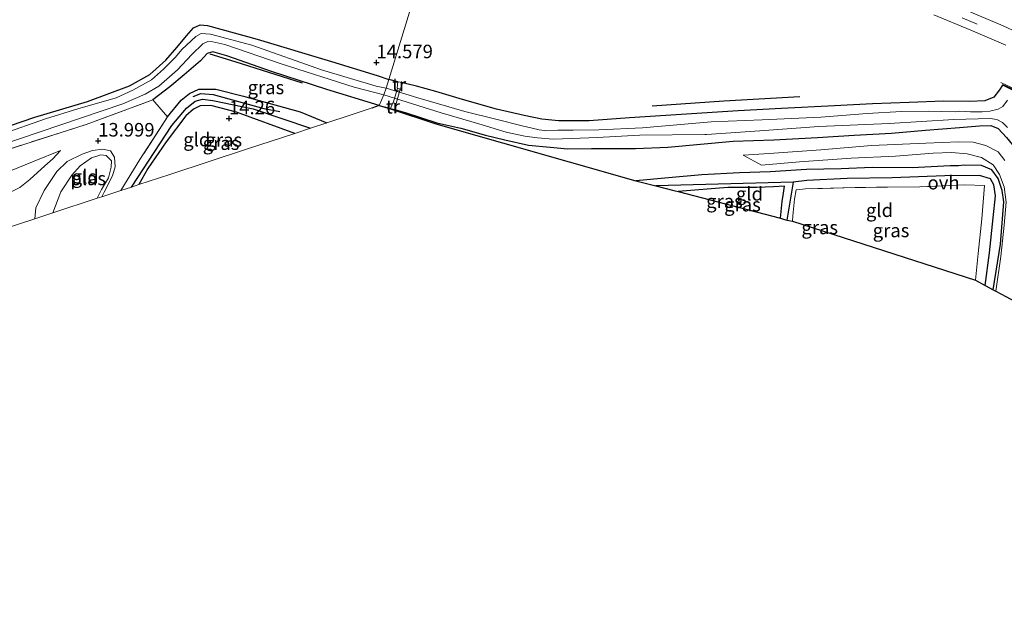
# Model space of a CAD drawing. Units: metres. Extents: x 169998 to 176082, y 387498 to 393750.
# Drawn here: x 172770 to 172952, y 392131 to 392240 of the extents above; entities that cross this region are included whole.
import ezdxf
from ezdxf.enums import TextEntityAlignment as Align

# ---------------------------------------------------------------- set-up
doc = ezdxf.new("R2010")
doc.units = ezdxf.units.M
doc.linetypes.add('IE-TERREINAFSCHEIDING', pattern=[10, 8, -2])
doc.linetypes.add('VW-3-9_STREEP', pattern=[12, 3, -9])
doc.layers.get('0').update_dxf_attribs({"lineweight": 25})
for name, color, linetype in [('B-ME-GR-BOMENRIJ-L-B1', 10, 'Continuous'), ('B-ME-GW-HOOGTEPUNT-S-B1', 10, 'Continuous'), ('B-ME-GW-INSTEEKWATERGANG-L-B1', 10, 'Continuous'), ('B-ME-GW-WATERGANG-GREPPEL-L-B1', 10, 'Continuous'), ('B-ME-KG-KADASTRAAL-OPNAMEDTMGRENS-L-B1', 10, 'Continuous')]:
    doc.layers.add(name, color=color, linetype=linetype)
for name, color, linetype, lineweight in [('B-ME-GW-KRUINLIJN-L-B1', 93, 'Continuous', 18), ('B-ME-GW-TEENLIJN-L-B1', 93, 'Continuous', 18), ('B-ME-IE-GRASLAND-GV-B6', 93, 'Continuous', 18), ('B-ME-IE-GRONDWERKLIJN-GROND_INGERICHT-GV-B6', 253, 'Continuous', 18), ('B-ME-IE-HULPGEOMETRIE-L-B1', 53, 'Continuous', 18), ('B-ME-IE-TERREINAFSCHEIDING-DOORGANG-L-B1', 8, 'IE-TERREINAFSCHEIDING-KUNSTMATIG-OPEN', 18), ('B-ME-IE-TERREINAFSCHEIDING-RASTERHEKWERK-L-B1', 8, 'IE-TERREINAFSCHEIDING', 18), ('B-ME-KW-LOOPBRUG-GV-B7', 213, 'Continuous', 18), ('B-ME-MW-MUUR-GV-B6', 8, 'IE-TERREINAFSCHEIDING-KUNSTMATIG', 18), ('B-ME-MW-MUUR-L-B1', 8, 'IE-TERREINAFSCHEIDING-KUNSTMATIG', 18), ('B-ME-OG-BEBOUWING-GV-B6', 173, 'Continuous', 18), ('B-ME-OG-WATER-GV-B6', 153, 'Continuous', 18), ('B-ME-VH-VERH_SOORT-BITUMEN-GV-B6', 8, 'IE-TERREINAFSCHEIDING-NATUURLIJK-HOUTWAL', 18), ('B-ME-VH-VERH_SOORT-ONVERHARD-GV-B6', 8, 'Continuous', 18), ('B-ME-VW-MARKERING-39STREEP-015-L-B1', 255, 'VW-3-9_STREEP', 18)]:
    doc.layers.add(name, color=color, linetype=linetype, lineweight=lineweight)
doc.styles.add('NLCS-ISO', font='NLCS-ISO.TTF')
doc.linetypes.add('IE-TERREINAFSCHEIDING-KUNSTMATIG', pattern='A,4,[82,NLCS.SHX,S=0.75,R=90,X=0,Y=0],4,-2', length=10)
doc.linetypes.add('IE-TERREINAFSCHEIDING-KUNSTMATIG-OPEN', pattern='A,7,-1.5,[67,NLCS.SHX,S=0.75,R=0,X=0,Y=0],-1.5', length=10)
doc.linetypes.add('IE-TERREINAFSCHEIDING-NATUURLIJK-HOUTWAL', pattern='A,7,-1.5,[67,NLCS.SHX,S=0.75,R=45,X=0,Y=0],-1.5,7,-1.5,[70,NLCS.SHX,S=0.75,R=0,X=0,Y=0],-1.5', length=20)

# ---------------------------------------------------------------- blocks, each defined once
blk = doc.blocks.new('hoogtepunt')
for p, q in [((-0.5, 0), (0.5, 0)), ((0, 0.5), (0, -0.5))]:
    blk.add_line(p, q)

msp = doc.modelspace()

# ---------------------------------------------------------------- linework, layer by layer
at = {"layer": 'B-ME-GR-BOMENRIJ-L-B1'}
for points in [[(172822.533, 392228.219, 14.429), (172810.097, 392232.177, 14.565), (172805.467, 392233.625, 14.479)], [(172802.357, 392225.81, 14.024), (172803.749, 392226.321, 14.051), (172806.036, 392226.182, 14.071), (172815.366, 392223.567, 14.211), (172818.341, 392223.024, 14.374)], [(172914.351, 392225.723, 14.726), (172900.334, 392224.909, 14.724), (172887.064, 392223.989, 14.724)]]:
    msp.add_polyline3d(points, dxfattribs=at)
at = {"layer": 'B-ME-GW-INSTEEKWATERGANG-L-B1'}
for p, q in [((172840.118, 392228.515, 14.466), (172838.44, 392228.943, 14.449)), ((172836.652, 392224.093, 14.503), (172838.768, 392223.569, 14.686))]:
    msp.add_line(p, q, dxfattribs=at)
for points in [[(172759.565, 392217.334, 13.997), (172773.102, 392221.978, 14.004), (172782.819, 392224.887, 13.993), (172790.592, 392227.752, 13.962), (172794.357, 392229.824, 13.989), (172797.291, 392232.517, 14.016), (172799.34, 392234.813, 14.121), (172801.096, 392236.98, 14.288), (172802.422, 392238.437, 14.576), (172803.616, 392238.99, 14.635), (172804.954, 392238.909, 14.642), (172814.15, 392236.368, 14.631), (172827.88, 392232.24, 14.526), (172836.29, 392229.635, 14.471), (172838.44, 392228.943, 14.449)], [(172836.652, 392224.093, 14.503), (172826.998, 392227.094, 14.604), (172816.804, 392230.381, 14.433), (172808.581, 392233.264, 14.409), (172805.993, 392234.007, 14.398), (172804.923, 392233.746, 14.394), (172803.67, 392232.392, 14.336), (172800.663, 392229.759, 14.316), (172798.023, 392227.551, 14.242), (172794.891, 392225.147, 14.122)], [(172882.928, 392221.867, 14.67), (172875.46, 392221.275, 14.679), (172869.796, 392221.289, 14.683), (172866.715, 392221.583, 14.684), (172863.448, 392222.272, 14.662), (172858.36, 392223.427, 14.619), (172852.076, 392225.233, 14.596), (172847.12, 392226.7, 14.595), (172843.547, 392227.701, 14.595), (172841.8, 392228.147, 14.555), (172840.946, 392228.364, 14.466)], [(172951.764, 392227.852, 14.554), (172951.202, 392227.017, 14.571), (172950.172, 392225.652, 14.556), (172948.5, 392224.98, 14.528), (172945.766, 392224.836, 14.515), (172940.856, 392224.901, 14.532), (172934.562, 392224.657, 14.524), (172927.761, 392224.418, 14.515), (172920.754, 392224.082, 14.526), (172910.994, 392223.581, 14.577), (172902.964, 392223.151, 14.613), (172882.928, 392221.867, 14.67)], [(172797.591, 392222.052, 14.192), (172800.138, 392225.128, 14.129), (172801.657, 392226.36, 14.265), (172803.402, 392227.117, 14.355), (172806.515, 392227.132, 14.359), (172811.62, 392225.868, 14.476), (172822.078, 392222.932, 14.635), (172827.011, 392220.923, 14.596)], [(172821.091, 392218.977, 14.425), (172810.319, 392222.914, 14.374), (172805.588, 392224.127, 14.339), (172803.613, 392224.054, 14.351), (172802.382, 392223.425, 14.332), (172800.971, 392222.201, 14.289), (172797.369, 392217.414, 14.188), (172793.985, 392212.51, 14.184), (172792.292, 392209.509, 14.18)], [(172839.502, 392223.367, 14.682), (172841.498, 392222.819, 14.671), (172847.356, 392220.943, 14.701), (172851.74, 392219.945, 14.723), (172856.304, 392218.67, 14.694), (172859.884, 392217.799, 14.67), (172864.277, 392216.814, 14.645), (172868.255, 392216.44, 14.64), (172871.533, 392216.146, 14.674), (172875.87, 392216.156, 14.745), (172879.648, 392216.208, 14.731), (172884.001, 392216.208, 14.686), (172889.985, 392216.4, 14.641)], [(172889.985, 392216.4, 14.641), (172902.07, 392217.507, 14.854), (172909.565, 392217.801, 14.861), (172917.627, 392218.218, 14.884), (172924.382, 392218.639, 14.718), (172931.265, 392219.024, 14.692), (172937.581, 392219.549, 14.488), (172943.824, 392220.049, 14.394), (172947.544, 392220.344, 14.379), (172949.6, 392220.435, 14.379), (172950.982, 392219.875, 14.377), (172952.481, 392218.229, 14.345), (172954.441, 392215.899, 14.281), (172955.898, 392214.198, 14.208), (172956.173, 392213.944, 14.183), (172957.703, 392212.828, 14.093), (172970.878, 392206.828, 14.249)], [(172943.644, 392212.974, 14.2), (172942.085, 392213.002, 14.204), (172935.102, 392212.591, 14.223), (172927.719, 392212.695, 14.311), (172922.011, 392212.441, 14.386), (172915.56, 392212.325, 14.424), (172908.889, 392211.883, 14.455), (172903.183, 392211.678, 14.49), (172896.24, 392211.324, 14.445), (172890.092, 392210.746, 14.428), (172884.056, 392210.216, 14.434)], [(172950.018, 392190.115, 14.182), (172951.377, 392198.515, 14.204), (172951.992, 392206.343, 14.161), (172951.738, 392208.423, 14.14), (172950.986, 392210.644, 14.185), (172949.815, 392212.247, 14.202), (172947.881, 392213.053, 14.198), (172944.718, 392213.124, 14.2), (172943.644, 392212.974, 14.2)], [(172910.785, 392203.318, 14.288), (172911.085, 392206.406, 14.278), (172911.31, 392207.931, 14.278), (172911.533, 392209.221, 14.273), (172909.489, 392209.076, 14.285), (172906.407, 392208.96, 14.315), (172901.082, 392208.991, 14.336), (172891.901, 392208.241, 14.332)]]:
    msp.add_polyline3d(points, dxfattribs=at)
at = {"layer": 'B-ME-GW-KRUINLIJN-L-B1'}
for points in [[(172743.329, 392194.149, 14.258), (172746.038, 392197.856, 14.433), (172750.795, 392201.554, 14.499), (172756.843, 392204.286, 14.565), (172760.727, 392205.391, 14.682), (172766.942, 392207.253, 14.69), (172770.351, 392208.989, 14.662), (172772.151, 392210.452, 14.561), (172774.978, 392213.01, 14.406), (172776.413, 392214.273, 14.215), (172777.858, 392215.816, 14.098)], [(172773.081, 392203.192, 14.467), (172773.284, 392205.207, 14.518), (172774.8, 392208.449, 14.534), (172777.166, 392211.907, 14.468), (172779.068, 392213.756, 14.269), (172781.824, 392215.112, 14.137), (172783.776, 392215.803, 14.067), (172785.643, 392216.054, 14.122), (172787.055, 392215.755, 14.145), (172787.792, 392214.584, 14.137), (172787.939, 392212.818, 14.153), (172787.456, 392211.118, 14.145), (172785.878, 392208.138, 14.137), (172785.444, 392207.257, 14.133)]]:
    msp.add_polyline3d(points, dxfattribs=at)
at = {"layer": 'B-ME-GW-TEENLIJN-L-B1'}
msp.add_polyline3d([(172777.858, 392215.816, 14.098), (172772.988, 392213.839, 14.118), (172768.288, 392211.941, 14.137), (172763.953, 392210.217, 14.176), (172759.462, 392208.617, 14.192), (172754.234, 392206.554, 14.16), (172751.059, 392204.766, 14.16), (172747.744, 392202.458, 14.122), (172745.225, 392200.183, 14.125), (172743.175, 392197.668, 14.157), (172743.329, 392194.149, 14.258)], dxfattribs=at)
at = {"layer": 'B-ME-GW-WATERGANG-GREPPEL-L-B1'}
msp.add_line((172913.145, 392209.955, 13.716), (172887.732, 392209.291, 13.614), dxfattribs=at)
for points in [[(172790.971, 392209.074, 13.818), (172798.386, 392220.426, 13.814), (172801.096, 392223.612, 13.814), (172802.73, 392224.918, 13.814), (172804.065, 392225.268, 13.814), (172805.942, 392225.017, 13.814), (172813.401, 392223.482, 13.838), (172824.001, 392219.934, 13.88)], [(172948.56, 392190.899, 13.585), (172949.374, 392196.945, 13.556), (172950.055, 392203.38, 13.518), (172950.455, 392207.443, 13.447), (172950.145, 392209.477, 13.4), (172949.557, 392210.584, 13.383), (172947.519, 392211.208, 13.385), (172941.124, 392211.144, 13.582), (172931.386, 392210.793, 13.609), (172923.083, 392210.637, 13.673), (172915.62, 392210.267, 13.729), (172913.145, 392209.955, 13.716), (172911.929, 392202.954, 13.851)]]:
    msp.add_polyline3d(points, dxfattribs=at)
at = {"layer": 'B-ME-IE-GRASLAND-GV-B6'}
for points in [[(172767.482, 392247.729, 15.923), (172774.049, 392249.518, 15.923), (172780.655, 392251.14, 15.915), (172786.068, 392252.19, 15.876), (172792.162, 392253.267, 15.849), (172798.06, 392254.278, 15.791), (172807.62, 392255.613, 15.806), (172813.764, 392256.251, 15.787), (172819.944, 392256.889, 15.74), (172824.988, 392257.359, 15.732), (172831.048, 392257.779, 15.744), (172837.416, 392257.886, 15.713), (172844.65, 392257.876, 15.713), (172847.337, 392257.849, 15.711), (172838.44, 392228.943, 14.449)], [(172953.461, 392227.274, 13.309), (172951.85, 392228.032, 14.554), (172951.764, 392227.852, 14.554), (172951.202, 392227.017, 14.571), (172950.172, 392225.652, 14.556), (172948.5, 392224.98, 14.528), (172945.766, 392224.836, 14.515), (172940.856, 392224.901, 14.532), (172934.562, 392224.657, 14.524), (172927.761, 392224.418, 14.515), (172920.754, 392224.082, 14.526), (172910.994, 392223.581, 14.577), (172902.964, 392223.151, 14.613), (172882.928, 392221.867, 14.67), (172875.46, 392221.275, 14.679), (172869.796, 392221.289, 14.683), (172866.715, 392221.583, 14.684), (172863.448, 392222.272, 14.662), (172858.36, 392223.427, 14.619), (172852.076, 392225.233, 14.596), (172847.12, 392226.7, 14.595), (172843.547, 392227.701, 14.595), (172841.8, 392228.147, 14.555), (172840.946, 392228.364, 14.466), (172840.118, 392228.515, 14.466), (172838.44, 392228.943, 14.449), (172847.337, 392257.849, 15.711)], [(172959.816, 392235.127, 15.704), (172951.897, 392238.805, 15.7), (172943.591, 392242.321, 15.715)], [(172939.076, 392240.884, 15.609), (172945.943, 392238.016, 15.6), (172952.392, 392235.25, 15.596)], [(172759.565, 392217.334, 13.997), (172773.102, 392221.978, 14.004), (172782.819, 392224.887, 13.993), (172790.592, 392227.752, 13.962), (172794.357, 392229.824, 13.989), (172797.291, 392232.517, 14.016), (172799.34, 392234.813, 14.121), (172801.096, 392236.98, 14.288), (172802.422, 392238.437, 14.576), (172803.616, 392238.99, 14.635), (172804.954, 392238.909, 14.642), (172814.15, 392236.368, 14.631), (172827.88, 392232.24, 14.526), (172836.29, 392229.635, 14.471), (172838.44, 392228.943, 14.449), (172837.947, 392227.341, 13.274), (172836.127, 392227.723, 13.252), (172826.051, 392230.692, 13.252), (172813.172, 392235.28, 13.252), (172805.526, 392237.307, 13.252), (172803.818, 392237.442, 13.252), (172802.816, 392236.867, 13.252), (172800.252, 392234.449, 13.252), (172799.105, 392233.074, 13.253), (172796.88, 392230.814, 13.254), (172794.635, 392228.888, 13.256), (172791.17, 392226.934, 13.257), (172788.147, 392225.529, 13.259), (172781.018, 392223.504, 13.262), (172775.074, 392221.639, 13.265), (172758.871, 392215.974, 13.272)], [(172838.44, 392228.943, 14.449), (172836.29, 392229.635, 14.471), (172827.88, 392232.24, 14.526), (172814.15, 392236.368, 14.631), (172804.954, 392238.909, 14.642), (172803.616, 392238.99, 14.635), (172802.422, 392238.437, 14.576), (172801.096, 392236.98, 14.288), (172799.34, 392234.813, 14.121), (172797.291, 392232.517, 14.016), (172794.357, 392229.824, 13.989), (172790.592, 392227.752, 13.962), (172782.819, 392224.887, 13.993), (172773.102, 392221.978, 14.004), (172759.565, 392217.334, 13.997)], [(172758.554, 392214.01, 13.271), (172781.725, 392221.817, 13.271), (172789.372, 392224.407, 13.252), (172793.498, 392226.208, 13.252), (172796.017, 392227.713, 13.252), (172799.446, 392230.706, 13.252), (172802.079, 392233.532, 13.252), (172804.134, 392235.486, 13.252), (172805.052, 392235.957, 13.252), (172805.988, 392235.853, 13.252), (172808.193, 392235.377, 13.252), (172818.59, 392231.788, 13.252), (172832.054, 392227.525, 13.252), (172837.562, 392226.093, 13.252), (172836.652, 392224.093, 14.503)], [(172836.652, 392224.093, 14.503), (172826.998, 392227.094, 14.604), (172816.804, 392230.381, 14.433), (172808.581, 392233.264, 14.409), (172805.993, 392234.007, 14.398), (172804.923, 392233.746, 14.394), (172803.67, 392232.392, 14.336), (172800.663, 392229.759, 14.316), (172798.023, 392227.551, 14.242), (172794.891, 392225.147, 14.122), (172782.565, 392220.634, 14.164), (172762.949, 392214.337, 14.184)], [(172827.011, 392220.923, 14.596), (172822.078, 392222.932, 14.635), (172811.62, 392225.868, 14.476), (172806.515, 392227.132, 14.359), (172803.402, 392227.117, 14.355), (172801.657, 392226.36, 14.265), (172800.138, 392225.128, 14.129), (172797.591, 392222.052, 14.192), (172794.891, 392225.147, 14.122), (172798.023, 392227.551, 14.242), (172800.663, 392229.759, 14.316), (172803.67, 392232.392, 14.336), (172804.923, 392233.746, 14.394), (172805.993, 392234.007, 14.398), (172808.581, 392233.264, 14.409), (172816.804, 392230.381, 14.433), (172826.998, 392227.094, 14.604), (172836.652, 392224.093, 14.503), (172831.3, 392222.333, 14.617), (172827.011, 392220.923, 14.596)], [(172952.67, 392225.102, 13.309), (172951.819, 392223.92, 13.309), (172950.981, 392223.464, 13.309), (172949.418, 392223.083, 13.309), (172948.001, 392222.95, 13.309), (172945.839, 392222.957, 13.309), (172943.923, 392223.065, 13.309), (172943.057, 392222.966, 13.309), (172938.108, 392223.099, 13.309), (172933.105, 392222.996, 13.309), (172926.768, 392222.619, 13.309), (172918.224, 392221.978, 13.309), (172907.375, 392221.465, 13.309), (172897.984, 392221.083, 13.309), (172885.277, 392220.004, 13.289), (172877.269, 392219.602, 13.289), (172872.484, 392219.594, 13.289), (172869.659, 392219.557, 13.289), (172867.647, 392219.45, 13.289), (172866.198, 392219.63, 13.289), (172862.832, 392220.446, 13.289), (172858.226, 392221.591, 13.289), (172852.502, 392223.001, 13.289), (172843.799, 392225.528, 13.289), (172837.947, 392227.341, 13.274), (172838.44, 392228.943, 14.449), (172840.118, 392228.515, 14.466), (172840.006, 392227.344, 14.037), (172840.621, 392227.166, 14.068), (172840.946, 392228.364, 14.466), (172841.8, 392228.147, 14.555), (172843.547, 392227.701, 14.595), (172847.12, 392226.7, 14.595), (172852.076, 392225.233, 14.596), (172858.36, 392223.427, 14.619), (172863.448, 392222.272, 14.662), (172866.715, 392221.583, 14.684), (172869.796, 392221.289, 14.683), (172875.46, 392221.275, 14.679), (172882.928, 392221.867, 14.67), (172902.964, 392223.151, 14.613), (172910.994, 392223.581, 14.577), (172920.754, 392224.082, 14.526), (172927.761, 392224.418, 14.515), (172934.562, 392224.657, 14.524), (172940.856, 392224.901, 14.532), (172945.766, 392224.836, 14.515), (172948.5, 392224.98, 14.528), (172950.172, 392225.652, 14.556), (172951.202, 392227.017, 14.571), (172951.764, 392227.852, 14.554), (172953.375, 392227.094, 13.309)], [(172788.987, 392208.422, 14.162), (172792.509, 392214.137, 14.184), (172797.591, 392222.052, 14.192), (172800.138, 392225.128, 14.129), (172801.657, 392226.36, 14.265), (172803.402, 392227.117, 14.355), (172806.515, 392227.132, 14.359), (172811.62, 392225.868, 14.476), (172822.078, 392222.932, 14.635), (172827.011, 392220.923, 14.596), (172824.001, 392219.934, 13.88), (172813.401, 392223.482, 13.838), (172805.942, 392225.017, 13.814), (172804.065, 392225.268, 13.814), (172802.73, 392224.918, 13.814), (172801.096, 392223.612, 13.814), (172798.386, 392220.426, 13.814), (172790.971, 392209.074, 13.818), (172788.987, 392208.422, 14.162)], [(172952.481, 392218.229, 14.345), (172950.982, 392219.875, 14.377), (172949.6, 392220.435, 14.379), (172947.544, 392220.344, 14.379), (172943.824, 392220.049, 14.394), (172937.581, 392219.549, 14.488), (172931.265, 392219.024, 14.692), (172924.382, 392218.639, 14.718), (172917.627, 392218.218, 14.884), (172909.565, 392217.801, 14.861), (172902.07, 392217.507, 14.854), (172889.985, 392216.4, 14.641), (172884.001, 392216.208, 14.686), (172879.648, 392216.208, 14.731), (172875.87, 392216.156, 14.745), (172871.533, 392216.146, 14.674), (172868.255, 392216.44, 14.64), (172864.277, 392216.814, 14.645), (172859.884, 392217.799, 14.67), (172856.304, 392218.67, 14.694), (172851.74, 392219.945, 14.723), (172847.356, 392220.943, 14.701), (172841.498, 392222.819, 14.671), (172839.502, 392223.367, 14.682), (172839.824, 392224.411, 13.892), (172839.208, 392224.59, 13.892), (172838.768, 392223.569, 14.686), (172836.652, 392224.093, 14.503), (172837.562, 392226.093, 13.252), (172848.105, 392222.75, 13.289), (172855.053, 392220.716, 13.289), (172860.146, 392219.224, 13.289), (172863.556, 392218.475, 13.289), (172865.942, 392218.182, 13.289), (172868.817, 392217.933, 13.289), (172872.283, 392218.03, 13.289), (172876.96, 392218.189, 13.289), (172884.816, 392218.648, 13.289), (172896.813, 392218.744, 13.309), (172897.125, 392218.763, 13.309), (172906.935, 392219.437, 13.309), (172917.869, 392220.234, 13.309), (172930.823, 392220.787, 13.309), (172942.815, 392221.532, 13.309), (172949.515, 392221.706, 13.309), (172950.707, 392221.531, 13.309), (172951.773, 392220.994, 13.309), (172952.712, 392220.032, 13.309)], [(172790.971, 392209.074, 13.818), (172798.386, 392220.426, 13.814), (172801.096, 392223.612, 13.814), (172802.73, 392224.918, 13.814), (172804.065, 392225.268, 13.814), (172805.942, 392225.017, 13.814), (172813.401, 392223.482, 13.838), (172824.001, 392219.934, 13.88), (172821.091, 392218.977, 14.425), (172810.319, 392222.914, 14.374), (172805.588, 392224.127, 14.339), (172803.613, 392224.054, 14.351), (172802.382, 392223.425, 14.332), (172800.971, 392222.201, 14.289), (172797.369, 392217.414, 14.188), (172793.985, 392212.51, 14.184), (172792.292, 392209.509, 14.18), (172790.971, 392209.074, 13.818)], [(172952.216, 392213.967, 14.1), (172950.948, 392215.543, 14.134), (172948.693, 392216.708, 14.176), (172946.371, 392217.339, 14.183), (172943.67, 392217.434, 14.191), (172937.586, 392217.149, 14.215), (172927.585, 392216.727, 14.413), (172918.207, 392215.919, 14.607), (172908.702, 392215.262, 14.694), (172903.9, 392214.93, 14.645), (172907.285, 392213.108, 14.632), (172914.318, 392213.701, 14.639), (172923.81, 392214.379, 14.441), (172932, 392214.794, 14.326), (172938.998, 392215.311, 14.206), (172942.335, 392215.471, 14.204), (172945.249, 392215.212, 14.2), (172947.864, 392214.517, 14.161), (172950.048, 392213.157, 14.119), (172951.237, 392211.373, 14.074), (172952.07, 392209.13, 14.087), (172952.421, 392206.252, 14.185), (172952.082, 392202.036, 14.185), (172951.478, 392196.248, 14.185), (172950.513, 392189.849, 14.122), (172950.018, 392190.115, 14.182), (172951.377, 392198.515, 14.204), (172951.992, 392206.343, 14.161), (172951.738, 392208.423, 14.14), (172950.986, 392210.644, 14.185), (172949.815, 392212.247, 14.202), (172947.881, 392213.053, 14.198), (172944.718, 392213.124, 14.2), (172943.644, 392212.974, 14.2), (172942.085, 392213.002, 14.204), (172935.102, 392212.591, 14.223), (172927.719, 392212.695, 14.311), (172922.011, 392212.441, 14.386), (172915.56, 392212.325, 14.424), (172908.889, 392211.883, 14.455), (172903.183, 392211.678, 14.49), (172896.24, 392211.324, 14.445), (172890.092, 392210.746, 14.428), (172884.056, 392210.216, 14.434), (172847.166, 392220.724, 14.641), (172838.754, 392223.537, 14.69), (172836.652, 392224.093, 14.503), (172838.768, 392223.569, 14.686), (172839.502, 392223.367, 14.682), (172841.498, 392222.819, 14.671), (172847.356, 392220.943, 14.701), (172851.74, 392219.945, 14.723), (172856.304, 392218.67, 14.694), (172859.884, 392217.799, 14.67), (172864.277, 392216.814, 14.645), (172868.255, 392216.44, 14.64), (172871.533, 392216.146, 14.674), (172875.87, 392216.156, 14.745), (172879.648, 392216.208, 14.731), (172884.001, 392216.208, 14.686), (172889.985, 392216.4, 14.641), (172902.07, 392217.507, 14.854), (172909.565, 392217.801, 14.861), (172917.627, 392218.218, 14.884), (172924.382, 392218.639, 14.718), (172931.265, 392219.024, 14.692), (172937.581, 392219.549, 14.488), (172943.824, 392220.049, 14.394), (172947.544, 392220.344, 14.379), (172949.6, 392220.435, 14.379), (172950.982, 392219.875, 14.377), (172952.481, 392218.229, 14.345)], [(172884.056, 392210.216, 14.434), (172890.092, 392210.746, 14.428), (172896.24, 392211.324, 14.445), (172903.183, 392211.678, 14.49), (172908.889, 392211.883, 14.455), (172915.56, 392212.325, 14.424), (172922.011, 392212.441, 14.386), (172927.719, 392212.695, 14.311), (172935.102, 392212.591, 14.223), (172942.085, 392213.002, 14.204), (172943.644, 392212.974, 14.2), (172944.718, 392213.124, 14.2), (172947.881, 392213.053, 14.198), (172949.815, 392212.247, 14.202), (172950.986, 392210.644, 14.185), (172951.738, 392208.423, 14.14), (172951.992, 392206.343, 14.161), (172951.377, 392198.515, 14.204), (172950.018, 392190.115, 14.182), (172948.56, 392190.899, 13.585), (172949.374, 392196.945, 13.556), (172950.055, 392203.38, 13.518), (172950.455, 392207.443, 13.447), (172950.145, 392209.477, 13.4), (172949.557, 392210.584, 13.383), (172947.519, 392211.208, 13.385), (172941.124, 392211.144, 13.582), (172931.386, 392210.793, 13.609), (172923.083, 392210.637, 13.673), (172915.62, 392210.267, 13.729), (172913.145, 392209.955, 13.716), (172887.732, 392209.291, 13.614), (172884.056, 392210.216, 14.434)], [(172911.929, 392202.954, 13.851), (172913.145, 392209.955, 13.716), (172915.62, 392210.267, 13.729), (172923.083, 392210.637, 13.673), (172931.386, 392210.793, 13.609), (172941.124, 392211.144, 13.582), (172947.519, 392211.208, 13.385), (172949.557, 392210.584, 13.383), (172950.145, 392209.477, 13.4), (172950.455, 392207.443, 13.447), (172950.055, 392203.38, 13.518), (172949.374, 392196.945, 13.556), (172948.56, 392190.899, 13.585), (172946.765, 392191.865, 14.155), (172947.29, 392196.781, 14.127), (172947.938, 392203.224, 14.097), (172948.455, 392209.359, 14.029), (172944.82, 392209.451, 14.161), (172936.483, 392209.099, 14.146), (172924.57, 392208.973, 14.266), (172915.421, 392208.731, 14.309), (172913.703, 392208.542, 14.486), (172913.392, 392206.858, 14.305), (172913.073, 392203.767, 14.317), (172912.991, 392202.756, 14.319), (172912.321, 392202.863, 13.851), (172911.929, 392202.954, 13.851)], [(172887.732, 392209.291, 13.614), (172913.145, 392209.955, 13.716), (172911.929, 392202.954, 13.851), (172911.521, 392203.049, 13.851), (172910.785, 392203.318, 14.288), (172911.085, 392206.406, 14.278), (172911.31, 392207.931, 14.278), (172911.533, 392209.221, 14.273), (172909.489, 392209.076, 14.285), (172906.407, 392208.96, 14.315), (172901.082, 392208.991, 14.336), (172891.901, 392208.241, 14.332), (172891.099, 392208.443, 13.614), (172887.732, 392209.291, 13.614)]]:
    msp.add_polyline3d(points, dxfattribs=at)
at = {"layer": 'B-ME-IE-GRONDWERKLIJN-GROND_INGERICHT-GV-B6'}
for points in [[(172762.949, 392214.337, 14.184), (172782.565, 392220.634, 14.164), (172794.891, 392225.147, 14.122), (172797.591, 392222.052, 14.192), (172792.509, 392214.137, 14.184), (172788.987, 392208.422, 14.162), (172785.444, 392207.257, 14.133), (172785.878, 392208.138, 14.137), (172787.456, 392211.118, 14.145), (172787.939, 392212.818, 14.153), (172787.792, 392214.584, 14.137), (172787.055, 392215.755, 14.145), (172785.643, 392216.054, 14.122), (172783.776, 392215.803, 14.067), (172781.824, 392215.112, 14.137), (172779.068, 392213.756, 14.269), (172777.166, 392211.907, 14.468), (172774.8, 392208.449, 14.534), (172773.284, 392205.207, 14.518), (172773.081, 392203.192, 14.467), (172766.729, 392201.104, 14.314)], [(172798.058, 392211.405, 14.298), (172792.292, 392209.509, 14.18), (172793.985, 392212.51, 14.184), (172797.369, 392217.414, 14.188), (172800.971, 392222.201, 14.289), (172802.382, 392223.425, 14.332), (172803.613, 392224.054, 14.351), (172805.588, 392224.127, 14.339), (172810.319, 392222.914, 14.374), (172821.091, 392218.977, 14.425), (172812.36, 392216.107, 14.295), (172798.058, 392211.405, 14.298)], [(172746.038, 392197.856, 14.433), (172743.329, 392194.149, 14.258), (172743.175, 392197.668, 14.157), (172745.225, 392200.183, 14.125), (172747.744, 392202.458, 14.122), (172751.059, 392204.766, 14.16), (172754.234, 392206.554, 14.16), (172759.462, 392208.617, 14.192), (172763.953, 392210.217, 14.176), (172768.288, 392211.941, 14.137), (172772.988, 392213.839, 14.118), (172777.858, 392215.816, 14.098), (172776.413, 392214.273, 14.215), (172774.978, 392213.01, 14.406), (172772.151, 392210.452, 14.561), (172770.351, 392208.989, 14.662), (172766.942, 392207.253, 14.69), (172760.727, 392205.391, 14.682), (172756.843, 392204.286, 14.565), (172750.795, 392201.554, 14.499), (172746.038, 392197.856, 14.433)], [(172777.858, 392215.816, 14.098), (172772.988, 392213.839, 14.118), (172768.288, 392211.941, 14.137), (172763.953, 392210.217, 14.176), (172759.462, 392208.617, 14.192), (172754.234, 392206.554, 14.16), (172751.059, 392204.766, 14.16), (172747.744, 392202.458, 14.122), (172745.225, 392200.183, 14.125), (172743.175, 392197.668, 14.157), (172743.329, 392194.149, 14.258), (172746.038, 392197.856, 14.433), (172750.795, 392201.554, 14.499), (172756.843, 392204.286, 14.565), (172760.727, 392205.391, 14.682), (172766.942, 392207.253, 14.69), (172770.351, 392208.989, 14.662), (172772.151, 392210.452, 14.561), (172774.978, 392213.01, 14.406), (172776.413, 392214.273, 14.215), (172777.858, 392215.816, 14.098)], [(172773.081, 392203.192, 14.467), (172773.284, 392205.207, 14.518), (172774.8, 392208.449, 14.534), (172777.166, 392211.907, 14.468), (172779.068, 392213.756, 14.269), (172781.824, 392215.112, 14.137), (172783.776, 392215.803, 14.067), (172785.643, 392216.054, 14.122), (172787.055, 392215.755, 14.145), (172787.792, 392214.584, 14.137), (172787.939, 392212.818, 14.153), (172787.456, 392211.118, 14.145), (172785.878, 392208.138, 14.137), (172785.444, 392207.257, 14.133), (172784.607, 392206.982, 13.954), (172785.412, 392208.629, 13.954), (172786.695, 392210.78, 13.954), (172787.21, 392212.749, 13.954), (172787.239, 392213.914, 13.954), (172786.292, 392214.898, 13.954), (172785.272, 392215.033, 13.954), (172783.539, 392214.474, 13.954), (172781.459, 392212.994, 13.954), (172779.907, 392211.252, 13.954), (172777.904, 392208.171, 13.954), (172776.445, 392204.299, 13.954), (172773.081, 392203.192, 14.467)], [(172912.991, 392202.756, 14.319), (172913.073, 392203.767, 14.317), (172913.392, 392206.858, 14.305), (172913.703, 392208.542, 14.486), (172915.421, 392208.731, 14.309), (172924.57, 392208.973, 14.266), (172936.483, 392209.099, 14.146), (172944.82, 392209.451, 14.161), (172948.455, 392209.359, 14.029), (172947.938, 392203.224, 14.097), (172947.29, 392196.781, 14.127), (172946.765, 392191.865, 14.155), (172912.991, 392202.756, 14.319)], [(172891.901, 392208.241, 14.332), (172901.082, 392208.991, 14.336), (172906.407, 392208.96, 14.315), (172909.489, 392209.076, 14.285), (172911.533, 392209.221, 14.273), (172911.31, 392207.931, 14.278), (172911.085, 392206.406, 14.278), (172910.785, 392203.318, 14.288), (172891.901, 392208.241, 14.332)]]:
    msp.add_polyline3d(points, dxfattribs=at)
at = {"layer": 'B-ME-IE-HULPGEOMETRIE-L-B1'}
msp.add_polyline3d([(172847.337, 392257.849, 15.711), (172838.44, 392228.943, 14.449), (172837.947, 392227.341, 13.274), (172837.562, 392226.093, 13.252), (172836.652, 392224.093, 14.503)], dxfattribs=at)
at = {"layer": 'B-ME-IE-TERREINAFSCHEIDING-DOORGANG-L-B1'}
msp.add_line((172794.891, 392225.147, 14.122), (172797.591, 392222.052, 14.192), dxfattribs=at)
at = {"layer": 'B-ME-IE-TERREINAFSCHEIDING-RASTERHEKWERK-L-B1'}
msp.add_line((172957.684, 392225.443, 14.688), (172951.436, 392228.388, 14.618), dxfattribs=at)
for points in [[(172690.479, 392176.035, 14.27), (172696.013, 392186.874, 14.23), (172699.423, 392193.097, 14.195), (172714.428, 392198.259, 14.122), (172736.155, 392205.62, 14.098), (172762.949, 392214.337, 14.184), (172782.565, 392220.634, 14.164), (172794.891, 392225.147, 14.122)], [(172797.591, 392222.052, 14.192), (172792.509, 392214.137, 14.184), (172788.987, 392208.422, 14.162)], [(172946.765, 392191.865, 14.155), (172947.29, 392196.781, 14.127), (172947.938, 392203.224, 14.097), (172948.455, 392209.359, 14.029), (172944.82, 392209.451, 14.161), (172936.483, 392209.099, 14.146), (172924.57, 392208.973, 14.266), (172915.421, 392208.731, 14.309), (172913.703, 392208.542, 14.486)], [(172912.991, 392202.756, 14.319), (172913.073, 392203.767, 14.317), (172913.392, 392206.858, 14.305), (172913.703, 392208.542, 14.486)]]:
    msp.add_polyline3d(points, dxfattribs=at)
at = {"layer": 'B-ME-KG-KADASTRAAL-OPNAMEDTMGRENS-L-B1'}
msp.add_line((172836.652, 392224.093, 14.503), (172835.309, 392223.651, 14.532), dxfattribs=at)
msp.add_polyline3d([(172836.652, 392224.093, 14.503), (172838.754, 392223.537, 14.69), (172847.166, 392220.724, 14.641), (172884.056, 392210.216, 14.434), (172887.732, 392209.291, 13.614), (172891.099, 392208.443, 13.614), (172891.901, 392208.241, 14.332), (172910.785, 392203.318, 14.288), (172911.521, 392203.049, 13.851), (172911.929, 392202.954, 13.851), (172912.321, 392202.863, 13.851), (172912.991, 392202.756, 14.319), (172946.765, 392191.865, 14.155), (172948.56, 392190.899, 13.585), (172950.018, 392190.115, 14.182), (172950.513, 392189.849, 14.122), (172952.394, 392188.837, 14.134), (172954.774, 392187.556, 14.127), (173004.73, 392160.676, 14.36), (173037.233, 392123.524, 14.341)], dxfattribs=at)
at = {"layer": 'B-ME-KW-LOOPBRUG-GV-B7'}
msp.add_polyline3d([(172840.559, 392227.132, 14.068), (172839.79, 392224.473, 13.892), (172839.27, 392224.624, 13.892), (172840.04, 392227.282, 14.037), (172840.559, 392227.132, 14.068)], dxfattribs=at)
at = {"layer": 'B-ME-MW-MUUR-GV-B6'}
msp.add_polyline3d([(172953.375, 392227.094, 13.309), (172951.764, 392227.852, 14.554), (172951.85, 392228.032, 14.554), (172953.461, 392227.274, 13.309), (172954.874, 392226.609, 13.309), (172956.765, 392225.719, 14.509), (172956.679, 392225.539, 14.509), (172954.788, 392226.429, 13.309), (172953.375, 392227.094, 13.309)], dxfattribs=at)
at = {"layer": 'B-ME-MW-MUUR-L-B1'}
msp.add_polyline3d([(172956.722, 392225.629, 14.509), (172954.831, 392226.519, 13.309), (172953.418, 392227.184, 13.309), (172951.807, 392227.942, 14.554)], dxfattribs=at)
at = {"layer": 'B-ME-OG-BEBOUWING-GV-B6'}
for points in [[(172840.118, 392228.515, 14.466), (172840.946, 392228.364, 14.466), (172840.621, 392227.166, 14.068), (172840.006, 392227.344, 14.037), (172840.118, 392228.515, 14.466)], [(172838.768, 392223.569, 14.686), (172839.208, 392224.59, 13.892), (172839.824, 392224.411, 13.892), (172839.502, 392223.367, 14.682), (172838.768, 392223.569, 14.686)]]:
    msp.add_polyline3d(points, dxfattribs=at)
at = {"layer": 'B-ME-OG-WATER-GV-B6'}
for points in [[(172758.871, 392215.974, 13.272), (172775.074, 392221.639, 13.265), (172781.018, 392223.504, 13.262), (172788.147, 392225.529, 13.259), (172791.17, 392226.934, 13.257), (172794.635, 392228.888, 13.256), (172796.88, 392230.814, 13.254), (172799.105, 392233.074, 13.253), (172800.252, 392234.449, 13.252), (172802.816, 392236.867, 13.252), (172803.818, 392237.442, 13.252), (172805.526, 392237.307, 13.252), (172813.172, 392235.28, 13.252), (172826.051, 392230.692, 13.252), (172836.127, 392227.723, 13.252), (172837.947, 392227.341, 13.274), (172837.562, 392226.093, 13.252), (172832.054, 392227.525, 13.252), (172818.59, 392231.788, 13.252), (172808.193, 392235.377, 13.252), (172805.988, 392235.853, 13.252), (172805.052, 392235.957, 13.252), (172804.134, 392235.486, 13.252), (172802.079, 392233.532, 13.252), (172799.446, 392230.706, 13.252), (172796.017, 392227.713, 13.252), (172793.498, 392226.208, 13.252), (172789.372, 392224.407, 13.252), (172781.725, 392221.817, 13.271), (172758.554, 392214.01, 13.271)], [(172952.712, 392220.032, 13.309), (172951.773, 392220.994, 13.309), (172950.707, 392221.531, 13.309), (172949.515, 392221.706, 13.309), (172942.815, 392221.532, 13.309), (172930.823, 392220.787, 13.309), (172917.869, 392220.234, 13.309), (172906.935, 392219.437, 13.309), (172897.125, 392218.763, 13.309), (172896.813, 392218.744, 13.309), (172884.816, 392218.648, 13.289), (172876.96, 392218.189, 13.289), (172872.283, 392218.03, 13.289), (172868.817, 392217.933, 13.289), (172865.942, 392218.182, 13.289), (172863.556, 392218.475, 13.289), (172860.146, 392219.224, 13.289), (172855.053, 392220.716, 13.289), (172848.105, 392222.75, 13.289), (172837.562, 392226.093, 13.252), (172837.947, 392227.341, 13.274), (172843.799, 392225.528, 13.289), (172852.502, 392223.001, 13.289), (172858.226, 392221.591, 13.289), (172862.832, 392220.446, 13.289), (172866.198, 392219.63, 13.289), (172867.647, 392219.45, 13.289), (172869.659, 392219.557, 13.289), (172872.484, 392219.594, 13.289), (172877.269, 392219.602, 13.289), (172885.277, 392220.004, 13.289), (172897.984, 392221.083, 13.309), (172907.375, 392221.465, 13.309), (172918.224, 392221.978, 13.309), (172926.768, 392222.619, 13.309), (172933.105, 392222.996, 13.309), (172938.108, 392223.099, 13.309), (172943.057, 392222.966, 13.309), (172943.923, 392223.065, 13.309), (172945.839, 392222.957, 13.309), (172948.001, 392222.95, 13.309), (172949.418, 392223.083, 13.309), (172950.981, 392223.464, 13.309), (172951.819, 392223.92, 13.309), (172952.67, 392225.102, 13.309)], [(172776.445, 392204.299, 13.954), (172777.904, 392208.171, 13.954), (172779.907, 392211.252, 13.954), (172781.459, 392212.994, 13.954), (172783.539, 392214.474, 13.954), (172785.272, 392215.033, 13.954), (172786.292, 392214.898, 13.954), (172787.239, 392213.914, 13.954), (172787.21, 392212.749, 13.954), (172786.695, 392210.78, 13.954), (172785.412, 392208.629, 13.954), (172784.607, 392206.982, 13.954), (172776.445, 392204.299, 13.954)]]:
    msp.add_polyline3d(points, dxfattribs=at)
at = {"layer": 'B-ME-VH-VERH_SOORT-BITUMEN-GV-B6'}
for points in [[(172943.591, 392242.321, 15.715), (172951.897, 392238.805, 15.7), (172959.816, 392235.127, 15.704)], [(172952.392, 392235.25, 15.596), (172945.943, 392238.016, 15.6), (172939.076, 392240.884, 15.609)]]:
    msp.add_polyline3d(points, dxfattribs=at)
at = {"layer": 'B-ME-VH-VERH_SOORT-ONVERHARD-GV-B6'}
for points in [[(172950.513, 392189.849, 14.122), (172951.478, 392196.248, 14.185), (172952.082, 392202.036, 14.185), (172952.421, 392206.252, 14.185), (172952.07, 392209.13, 14.087), (172951.237, 392211.373, 14.074), (172950.048, 392213.157, 14.119), (172947.864, 392214.517, 14.161), (172945.249, 392215.212, 14.2), (172942.335, 392215.471, 14.204), (172938.998, 392215.311, 14.206), (172932, 392214.794, 14.326), (172923.81, 392214.379, 14.441), (172914.318, 392213.701, 14.639), (172907.285, 392213.108, 14.632), (172903.9, 392214.93, 14.645), (172908.702, 392215.262, 14.694), (172918.207, 392215.919, 14.607), (172927.585, 392216.727, 14.413), (172937.586, 392217.149, 14.215), (172943.67, 392217.434, 14.191), (172946.371, 392217.339, 14.183), (172948.693, 392216.708, 14.176), (172950.948, 392215.543, 14.134), (172952.216, 392213.967, 14.1)], [(172952.394, 392188.837, 14.134), (172950.513, 392189.849, 14.122)]]:
    msp.add_polyline3d(points, dxfattribs=at)
at = {"layer": 'B-ME-VW-MARKERING-39STREEP-015-L-B1'}
msp.add_polyline3d([(172847.842, 392259.396, 15.787), (172852.058, 392259.343, 15.775), (172859.431, 392259.122, 15.769), (172867.845, 392258.583, 15.737), (172874.134, 392257.997, 15.707), (172882.683, 392256.891, 15.692), (172889.743, 392255.774, 15.692), (172896.06, 392254.632, 15.718), (172904.5, 392252.832, 15.73), (172911.208, 392251.166, 15.724), (172917.462, 392249.532, 15.72), (172923.615, 392247.715, 15.701), (172930.054, 392245.666, 15.683), (172936.939, 392243.258, 15.681), (172944.305, 392240.321, 15.662), (172952.778, 392236.731, 15.647)], dxfattribs=at)

# ---------------------------------------------------------------- block references
at = {"layer": 'B-ME-GW-HOOGTEPUNT-S-B1', "rotation": 90}
for p in [(172836.186, 392232.068, 14.579), (172836.186, 392232.068, 14.579), (172808.953, 392221.72, 14.26), (172808.953, 392221.72, 14.26), (172784.799, 392217.613, 13.999), (172784.799, 392217.613, 13.999)]:
    msp.add_blockref('hoogtepunt', p, dxfattribs=at)

# ---------------------------------------------------------------- texts
at = {"layer": 'B-ME-GW-HOOGTEPUNT-S-B1', "ltscale": 0.2, "style": 'NLCS-ISO'}
for s, p in [('14.579', (172836.186, 392232.068, 14.579)), ('14.579', (172836.186, 392232.068, 14.579)), ('14.26', (172808.953, 392221.72, 14.26)), ('14.26', (172808.953, 392221.72, 14.26)), ('13.999', (172784.799, 392217.613, 13.999)), ('13.999', (172784.799, 392217.613, 13.999))]:
    msp.add_text(s, height=2.5, dxfattribs=at).set_placement(p, align=Align.BOTTOM_LEFT)
at = {"layer": 'B-ME-IE-GRASLAND-GV-B6', "ltscale": 0.2, "style": 'NLCS-ISO'}
for p in [(172815.771, 392227.465), (172807.999, 392217.777), (172807.486, 392217.171), (172900.438, 392206.454), (172903.765, 392205.825), (172918.024, 392201.619), (172931.192, 392201.054)]:
    msp.add_text('gras', height=2.5, dxfattribs=at).set_placement(p, align=Align.MIDDLE_CENTER)
at = {"layer": 'B-ME-IE-GRONDWERKLIJN-GROND_INGERICHT-GV-B6', "ltscale": 0.2, "style": 'NLCS-ISO'}
for p in [(172803.007, 392217.837), (172782.417, 392210.982), (172905.055, 392207.821), (172929.069, 392204.782)]:
    msp.add_text('gld', height=2.5, dxfattribs=at).set_placement(p, align=Align.MIDDLE_CENTER)
at = {"layer": 'B-ME-OG-BEBOUWING-GV-B6', "ltscale": 0.2, "style": 'NLCS-ISO'}
for p in [(172840.362, 392227.981), (172839.214, 392223.901)]:
    msp.add_text('tr', height=2.5, dxfattribs=at).set_placement(p, align=Align.MIDDLE_CENTER)
at = {"layer": 'B-ME-OG-WATER-GV-B6', "ltscale": 0.2, "style": 'NLCS-ISO'}
msp.add_text('plas', height=2.5, dxfattribs=at).set_placement((172782.956, 392210.652), align=Align.MIDDLE_CENTER)
at = {"layer": 'B-ME-VH-VERH_SOORT-ONVERHARD-GV-B6', "ltscale": 0.2, "style": 'NLCS-ISO'}
msp.add_text('ovh', height=2.5, dxfattribs=at).set_placement((172940.896, 392209.878), align=Align.MIDDLE_CENTER)

doc.saveas('drawing.dxf')
